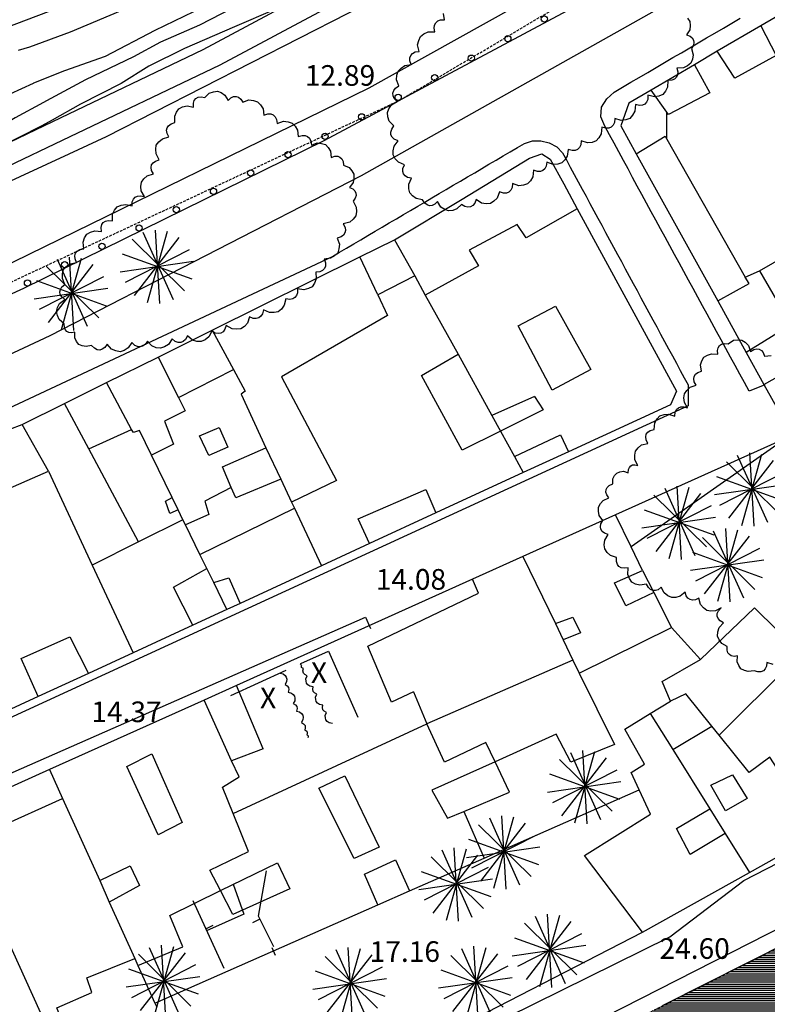
# Model space of a CAD drawing. Units: inches. Extents: x 458571 to 460011, y 3107722 to 3108769.
# Drawn here: x 458848 to 458920, y 3108252 to 3108347 of the extents above; entities that cross this region are included whole.
import ezdxf
from ezdxf.enums import TextEntityAlignment as Align

# ---------------------------------------------------------------- set-up
doc = ezdxf.new("R2010")
doc.units = ezdxf.units.IN
doc.header["$MEASUREMENT"] = 0
doc.linetypes.add('HIDDEN', pattern=[0.375, 0.25, -0.125])
for name, color, linetype in [('1', 7, 'Continuous'), ('10', 7, 'Continuous'), ('14', 7, 'Continuous'), ('18', 7, 'Continuous'), ('2', 7, 'Continuous'), ('20', 7, 'Continuous'), ('22', 7, 'Continuous'), ('3', 7, 'Continuous'), ('4', 7, 'Continuous'), ('8', 7, 'Continuous'), ('9', 7, 'Continuous'), ('esquema 2', 20, 'Continuous'), ('trama viario', 7, 'Continuous')]:
    doc.layers.add(name, color=color, linetype=linetype)
doc.styles.add('txt', font='txt', dxfattribs={"height": 0.2})

# ---------------------------------------------------------------- blocks, each defined once
blk = doc.blocks.new('BUSTO')
at = {"layer": '14', "color": 62, "linetype": 'Continuous'}
for p, q in [((-0.136, 0.324), (0.154, -0.324)), ((-0.092, -0.355), (0.101, 0.333)), ((0.026, -0.363), (-0.016, 0.344)), ((-0.24, 0.257), (0.266, -0.242)), ((-0.219, -0.286), (0.213, 0.272)), ((-0.336, 0.117), (0.337, -0.126)), ((-0.304, -0.159), (0.314, 0.157)), ((-0.357, -0.058), (0.352, 0.044))]:
    blk.add_line(p, q, dxfattribs=at)

msp = doc.modelspace()

# ---------------------------------------------------------------- hatches: boundary and pattern name
at = {"layer": 'esquema 2', "linetype": 'HIDDEN'}
h = msp.add_hatch(dxfattribs=at)
h.set_pattern_fill('_USER', color=256, scale=0.2, style=0, pattern_type=0)
h.set_pattern_definition([(0, (0, 0), (0, 0.2), [])])
h.paths.add_polyline_path([(458863.31, 3108210.6), (458856.31, 3108224.98), (458859.21188, 3108226.44842), (458909.88, 3108252.12), (458947.47, 3108271.16), (458952.09, 3108273.5), (458955.38, 3108264.82), (458963.19, 3108244.23), (458974.31, 3108214.9), (458937.69, 3108198.2), (458900.88, 3108196.3), (458894.98314, 3108195.99342), (458874.5, 3108188)])
h.paths.add_polyline_path([(458930.19, 3108241.9), (458926.31, 3108249.1), (458918.5, 3108245), (458922.5, 3108237.8)], flags=16)
h.paths.add_polyline_path([(458943.41, 3108242.37), (458936.81, 3108254.7), (458947.5, 3108260.6), (458949.19, 3108255.8), (458952.69, 3108256.8), (458955.69, 3108249)], flags=16)
h.paths.add_polyline_path([(458957.91, 3108242.3), (458959, 3108242.5), (458961.19, 3108236.4), (458952.84, 3108232.48), (458949.66, 3108239.68), (458957.5, 3108243.7)], flags=16)
h.paths.add_polyline_path([(458960, 3108216.3), (458956.72, 3108223.71), (458964.59, 3108226.9), (458967.91, 3108218), (458958.31, 3108213.5), (458957.56, 3108215.19)], flags=16)
h.paths.add_polyline_path([(458936.44, 3108223.51), (458933.09, 3108230.7), (458942.81, 3108235.8), (458946.31, 3108228.7)], flags=16)
h.paths.add_polyline_path([(458930.59, 3108211.99), (458923.53, 3108225.67), (458918.5, 3108223), (458918.91, 3108222.3), (458905.91, 3108215.7), (458905.69, 3108212.9), (458927, 3108211.9), (458927.09, 3108210.5), (458929.5, 3108210.4), (458930.41, 3108207.6), (458926.31, 3108209.2), (458924.41, 3108202.42), (458933, 3108202.2), (458933, 3108197.96), (458937.69367, 3108198.20167)], flags=16)
h.paths.add_polyline_path([(458897.69, 3108229.9), (458895.94, 3108233.51), (458909.59, 3108240.31), (458911.41, 3108236.6)], flags=16)
h.paths.add_polyline_path([(458878.59, 3108220.5), (458876.81, 3108223.98), (458888.78, 3108229.94), (458890.69, 3108226.4)], flags=16)
h.paths.add_polyline_path([(458872.69, 3108205.4), (458867.34, 3108216.32), (458876.5, 3108219.7), (458877.09, 3108218.3), (458882.81, 3108218.5), (458882.91, 3108219.2), (458887.69, 3108219.4), (458890.19, 3108211.9)], flags=16)
h.paths.add_polyline_path([(458897.75, 3108209.38), (458894.91, 3108219.7), (458900, 3108219.8), (458900.09, 3108202.9)], flags=16)

# ---------------------------------------------------------------- linework, layer by layer
at = {"layer": '1', "linetype": 'Continuous'}
for p, q in [((458880.66, 3108324.35), (458884, 3108326)), ((458866.41, 3108317.28), (458880.66, 3108324.35)), ((458861.19, 3108314.7), (458866.41, 3108317.28)), ((458856.22, 3108312.23), (458861.19, 3108314.7)), ((458852.16, 3108310.21), (458856.22, 3108312.23)), ((458848.09, 3108308.2), (458852.16, 3108310.21)), ((458833, 3108302.5), (458848.09, 3108308.2)), ((458900.78, 3108305.56), (458896.41, 3108303.55)), ((458896.41, 3108303.55), (458887.97, 3108299.65)), ((458887.97, 3108299.65), (458881.59, 3108296.7)), ((458881.59, 3108296.7), (458876.94, 3108294.54)), ((458876.94, 3108294.54), (458869.09, 3108290.92)), ((458869.09, 3108290.92), (458867.81, 3108290.34)), ((458867.81, 3108290.34), (458864.53, 3108288.82)), ((458864.53, 3108288.82), (458858.78, 3108286.15)), ((458858.78, 3108286.15), (458854.47, 3108284.17)), ((458854.47, 3108284.17), (458849.62, 3108281.93)), ((458947.47, 3108271.16), (458909.88, 3108252.12))]:
    msp.add_line(p, q, dxfattribs=at)
for points in [[(458833, 3108224.48), (458835.09, 3108225.2), (458844.91, 3108228.76), (458858, 3108233.5), (458867.22, 3108238.25), (458907.91, 3108259.2), (458918.22, 3108264.96), (458924.94, 3108268.71), (458934.78, 3108274.21), (458946.59, 3108280.8), (458948.34, 3108281.7), (458955.09, 3108285.2), (458974.75, 3108295.38), (458984, 3108300.18), (458996.06, 3108306.41), (459013.59, 3108315.5), (459018.69, 3108317.81), (459034.25, 3108324.84), (459037.38, 3108326.26), (459059.56, 3108336.3), (459069.56, 3108340.83), (459080.34, 3108345.71), (459108, 3108358.23)], [(458921.69, 3108348.04), (458919.31, 3108346.65), (458915.12, 3108344.2), (458912.91, 3108342.9), (458908.75, 3108340.46), (458906.59, 3108339.2), (458905.81, 3108337), (458907.31, 3108334.3), (458915.16, 3108320.11), (458917.91, 3108315.14), (458919.62, 3108312.05), (458921.81, 3108308.1), (458922.3, 3108307.22), (458921.81, 3108306.9), (458905.31, 3108299.48), (458896.38, 3108295.46), (458891.5, 3108293.25), (458868.75, 3108283.02), (458865.62, 3108281.6), (458850.72, 3108274.9), (458841.16, 3108270.59), (458833, 3108266.91)], [(458884, 3108326), (458890.5, 3108329.94), (458897, 3108333.9), (458898.19, 3108334.3), (458899, 3108333.8), (458900.31, 3108331.4), (458901.59, 3108329)], [(458901.59, 3108329), (458911.19, 3108311.4), (458910.59, 3108310.1), (458900.78, 3108305.56)], [(458849.62, 3108281.93), (458839.59, 3108277.3), (458839.34, 3108277.19)]]:
    msp.add_lwpolyline(points, dxfattribs=at)
at = {"layer": '14', "linetype": 'Continuous'}
for points in [[(458912.25, 3108347.39), (458912.46, 3108347.07), (458912.5, 3108346.69), (458912.46, 3108346.28), (458912.15, 3108345.77), (458912.49, 3108345.65), (458912.71, 3108345.48), (458912.83, 3108345.28), (458912.87, 3108345.05), (458912.82, 3108344.78), (458912.64, 3108344.47), (458912.8, 3108343.86), (458912.72, 3108343.43), (458912.57, 3108343.05), (458912.25, 3108342.79), (458911.86, 3108342.6), (458911.23, 3108342.57), (458911.32, 3108342.2), (458911.29, 3108341.91), (458911.19, 3108341.69), (458911, 3108341.52), (458910.73, 3108341.41), (458910.35, 3108341.39), (458910.33, 3108340.75), (458910.13, 3108340.35), (458909.87, 3108340.03), (458909.49, 3108339.87), (458909.05, 3108339.79), (458908.43, 3108339.95), (458908.41, 3108339.56), (458908.3, 3108339.29), (458908.13, 3108339.1), (458907.9, 3108338.99), (458907.61, 3108338.96), (458907.23, 3108339.05), (458907.17, 3108338.41), (458906.95, 3108338.02), (458906.68, 3108337.72), (458906.29, 3108337.58), (458905.84, 3108337.52), (458905.23, 3108337.72), (458905.19, 3108337.33), (458905.07, 3108337.07), (458904.89, 3108336.89), (458904.65, 3108336.79), (458904.36, 3108336.77), (458903.99, 3108336.88), (458903.93, 3108336.24), (458903.71, 3108335.85), (458903.44, 3108335.55), (458903.05, 3108335.41), (458902.6, 3108335.36), (458901.99, 3108335.55), (458901.95, 3108335.16), (458901.83, 3108334.9), (458901.65, 3108334.72), (458901.41, 3108334.62), (458901.12, 3108334.61), (458900.74, 3108334.72), (458900.65, 3108334.09), (458900.42, 3108333.71), (458900.12, 3108333.42), (458899.73, 3108333.3), (458899.29, 3108333.27), (458898.69, 3108333.49), (458898.63, 3108333.1), (458898.49, 3108332.85), (458898.3, 3108332.68), (458898.06, 3108332.59), (458897.77, 3108332.59), (458897.4, 3108332.72), (458897.33, 3108332.09), (458897.1, 3108331.7), (458896.82, 3108331.4), (458896.43, 3108331.27), (458895.99, 3108331.23), (458895.38, 3108331.43), (458895.33, 3108331.05), (458895.2, 3108330.79), (458895.02, 3108330.61), (458894.78, 3108330.52), (458894.49, 3108330.51), (458894.12, 3108330.63), (458893.9, 3108330.04), (458893.58, 3108329.72), (458893.24, 3108329.51), (458892.83, 3108329.48), (458892.39, 3108329.54), (458891.86, 3108329.89), (458891.72, 3108329.53), (458891.53, 3108329.31), (458891.31, 3108329.19), (458891.05, 3108329.16), (458890.77, 3108329.22), (458890.45, 3108329.43), (458890.01, 3108328.99), (458889.6, 3108328.85), (458889.21, 3108328.8), (458888.83, 3108328.94), (458888.47, 3108329.17), (458888.14, 3108329.7), (458887.87, 3108329.44), (458887.61, 3108329.32), (458887.36, 3108329.3), (458887.13, 3108329.38), (458886.91, 3108329.55), (458886.7, 3108329.87), (458886.09, 3108329.99), (458885.73, 3108330.25), (458885.47, 3108330.55), (458885.37, 3108330.94), (458885.37, 3108331.37), (458885.62, 3108331.95), (458885.25, 3108332.03), (458885.01, 3108332.18), (458884.85, 3108332.37), (458884.78, 3108332.61), (458884.8, 3108332.89), (458884.94, 3108333.24), (458884.36, 3108333.5), (458884.06, 3108333.83), (458883.86, 3108334.19), (458883.86, 3108334.6), (458883.95, 3108335.04), (458884.33, 3108335.55), (458883.97, 3108335.71), (458883.77, 3108335.92), (458883.65, 3108336.15), (458883.64, 3108336.4), (458883.72, 3108336.68), (458883.94, 3108336.99), (458883.49, 3108337.45), (458883.35, 3108337.87), (458883.3, 3108338.28), (458883.44, 3108338.66), (458883.69, 3108339.03), (458884.24, 3108339.36), (458883.97, 3108339.65), (458883.85, 3108339.91), (458883.83, 3108340.17), (458883.91, 3108340.41), (458884.09, 3108340.64), (458884.42, 3108340.85), (458884.19, 3108341.44), (458884.22, 3108341.88), (458884.33, 3108342.28), (458884.62, 3108342.57), (458884.99, 3108342.81), (458885.61, 3108342.91), (458885.48, 3108343.27), (458885.48, 3108343.56), (458885.56, 3108343.8), (458885.73, 3108343.99), (458885.98, 3108344.13), (458886.36, 3108344.19), (458886.22, 3108344.82), (458886.32, 3108345.25), (458886.5, 3108345.63), (458886.83, 3108345.88), (458887.23, 3108346.06), (458887.87, 3108346.06), (458887.8, 3108346.44), (458887.84, 3108346.73), (458887.96, 3108346.95), (458888.16, 3108347.12), (458888.43, 3108347.22), (458888.82, 3108347.22), (458888.73, 3108347.85)], [(458920.51, 3108285.04), (458919.91, 3108285.24), (458919.87, 3108284.86), (458919.74, 3108284.6), (458919.56, 3108284.42), (458919.33, 3108284.33), (458919.04, 3108284.32), (458918.68, 3108284.43), (458918.11, 3108284.34), (458917.73, 3108284.44), (458917.4, 3108284.61), (458917.19, 3108284.92), (458917.05, 3108285.29), (458917.08, 3108285.86), (458916.73, 3108285.81), (458916.47, 3108285.86), (458916.28, 3108285.98), (458916.14, 3108286.16), (458916.06, 3108286.41), (458916.08, 3108286.76), (458915.54, 3108287.07), (458915.29, 3108287.42), (458915.13, 3108287.78), (458915.16, 3108288.18), (458915.29, 3108288.6), (458915.71, 3108289.06), (458915.38, 3108289.25), (458915.2, 3108289.46), (458915.11, 3108289.7), (458915.12, 3108289.94), (458915.23, 3108290.21), (458915.48, 3108290.49), (458914.93, 3108290.2), (458914.49, 3108290.18), (458914.1, 3108290.25), (458913.78, 3108290.5), (458913.51, 3108290.83), (458913.35, 3108291.43), (458913.01, 3108291.27), (458912.73, 3108291.23), (458912.49, 3108291.29), (458912.29, 3108291.43), (458912.12, 3108291.66), (458912.02, 3108292.02), (458911.54, 3108291.62), (458911.12, 3108291.51), (458910.72, 3108291.49), (458910.35, 3108291.66), (458910.01, 3108291.93), (458909.72, 3108292.49), (458909.43, 3108292.25), (458909.16, 3108292.16), (458908.91, 3108292.16), (458908.68, 3108292.26), (458908.47, 3108292.45), (458908.29, 3108292.78), (458907.66, 3108292.67), (458907.24, 3108292.79), (458906.87, 3108292.98), (458906.64, 3108293.32), (458906.48, 3108293.73), (458906.51, 3108294.36), (458906.13, 3108294.31), (458905.85, 3108294.36), (458905.63, 3108294.49), (458905.48, 3108294.69), (458905.39, 3108294.97), (458905.41, 3108295.35), (458904.81, 3108295.55), (458904.49, 3108295.85), (458904.27, 3108296.18), (458904.22, 3108296.58), (458904.27, 3108297.02), (458904.59, 3108297.56), (458904.23, 3108297.69), (458904.01, 3108297.86), (458903.88, 3108298.08), (458903.84, 3108298.32), (458903.89, 3108298.61), (458904.09, 3108298.94), (458903.74, 3108299.42), (458903.65, 3108299.83), (458903.66, 3108300.22), (458903.84, 3108300.55), (458904.12, 3108300.87), (458904.67, 3108301.11), (458904.46, 3108301.4), (458904.38, 3108301.67), (458904.4, 3108301.9), (458904.51, 3108302.12), (458904.7, 3108302.31), (458905.03, 3108302.46), (458905.05, 3108302.95), (458905.21, 3108303.26), (458905.42, 3108303.5), (458905.72, 3108303.62), (458906.06, 3108303.68), (458906.53, 3108303.54), (458906.55, 3108303.84), (458906.64, 3108304.05), (458906.78, 3108304.19), (458906.95, 3108304.28), (458907.18, 3108304.29), (458907.47, 3108304.22), (458907.47, 3108304.22), (458907.18, 3108304.78), (458907.16, 3108305.22), (458907.23, 3108305.62), (458907.48, 3108305.93), (458907.82, 3108306.21), (458908.42, 3108306.37), (458908.25, 3108306.72), (458908.22, 3108307), (458908.27, 3108307.25), (458908.42, 3108307.45), (458908.65, 3108307.62), (458909.02, 3108307.72), (458909.09, 3108308.35), (458909.31, 3108308.73), (458909.59, 3108309.02), (458909.98, 3108309.15), (458910.42, 3108309.2), (458911.02, 3108308.99), (458911.06, 3108309.37), (458911.19, 3108309.63), (458911.37, 3108309.81), (458911.61, 3108309.9), (458911.9, 3108309.9), (458912.26, 3108309.79), (458911.94, 3108310.32), (458911.9, 3108310.76), (458911.94, 3108311.15), (458912.17, 3108311.48), (458912.49, 3108311.78), (458913.08, 3108311.97), (458912.89, 3108312.3), (458912.84, 3108312.58), (458912.88, 3108312.82), (458913.01, 3108313.03), (458913.24, 3108313.21), (458913.59, 3108313.33), (458913.51, 3108313.93), (458913.64, 3108314.34), (458913.83, 3108314.67), (458914.17, 3108314.88), (458914.57, 3108315.02), (458915.17, 3108314.96), (458915.13, 3108315.33), (458915.19, 3108315.6), (458915.32, 3108315.8), (458915.52, 3108315.94), (458915.79, 3108316.01), (458916.16, 3108315.98), (458916.68, 3108316.31), (458917.1, 3108316.37), (458917.49, 3108316.33), (458917.82, 3108316.12), (458918.12, 3108315.82), (458918.33, 3108315.24), (458918.64, 3108315.43), (458918.92, 3108315.49), (458919.16, 3108315.46), (458919.37, 3108315.34), (458919.55, 3108315.13), (458919.68, 3108314.78), (458920.31, 3108314.86)]]:
    msp.add_lwpolyline(points, dxfattribs=at)
msp.add_lwpolyline([(458879.08, 3108333.21), (458879.62, 3108332.97), (458879.89, 3108332.66), (458880.08, 3108332.33), (458880.08, 3108331.95), (458880, 3108331.54), (458879.65, 3108331.07), (458879.98, 3108330.92), (458880.17, 3108330.73), (458880.27, 3108330.52), (458880.29, 3108330.28), (458880.21, 3108330.02), (458880, 3108329.73), (458880.3, 3108329.17), (458880.32, 3108328.73), (458880.26, 3108328.32), (458880.01, 3108328), (458879.67, 3108327.71), (458879.05, 3108327.55), (458879.23, 3108327.2), (458879.27, 3108326.91), (458879.21, 3108326.67), (458879.07, 3108326.46), (458878.84, 3108326.29), (458878.46, 3108326.18), (458878.67, 3108325.58), (458878.63, 3108325.13), (458878.51, 3108324.74), (458878.21, 3108324.45), (458877.83, 3108324.22), (458877.2, 3108324.14), (458877.32, 3108323.77), (458877.32, 3108323.48), (458877.23, 3108323.24), (458877.05, 3108323.05), (458876.79, 3108322.92), (458876.41, 3108322.87), (458876.44, 3108322.23), (458876.27, 3108321.82), (458876.04, 3108321.48), (458875.68, 3108321.3), (458875.25, 3108321.18), (458874.62, 3108321.29), (458874.63, 3108320.9), (458874.54, 3108320.63), (458874.39, 3108320.43), (458874.17, 3108320.3), (458873.88, 3108320.25), (458873.5, 3108320.31), (458873.36, 3108319.69), (458873.09, 3108319.33), (458872.78, 3108319.06), (458872.38, 3108318.98), (458871.93, 3108318.98), (458871.35, 3108319.25), (458871.26, 3108318.87), (458871.1, 3108318.63), (458870.9, 3108318.47), (458870.65, 3108318.41), (458870.36, 3108318.43), (458870, 3108318.59), (458869.81, 3108317.98), (458869.51, 3108317.65), (458869.17, 3108317.42), (458868.76, 3108317.37), (458868.32, 3108317.41), (458867.77, 3108317.74), (458867.64, 3108317.37), (458867.46, 3108317.14), (458867.25, 3108317), (458867, 3108316.96), (458866.71, 3108317.01), (458866.37, 3108317.2), (458866.08, 3108316.63), (458865.72, 3108316.36), (458865.35, 3108316.18), (458864.94, 3108316.2), (458864.51, 3108316.32), (458864.02, 3108316.73), (458863.83, 3108316.39), (458863.62, 3108316.19), (458863.38, 3108316.1), (458863.13, 3108316.1), (458862.85, 3108316.19), (458862.55, 3108316.44), (458862.2, 3108315.91), (458861.81, 3108315.67), (458861.43, 3108315.54), (458861.02, 3108315.6), (458860.6, 3108315.77), (458860.16, 3108316.23), (458859.94, 3108315.91), (458859.7, 3108315.74), (458859.46, 3108315.67), (458859.2, 3108315.7), (458858.94, 3108315.82), (458858.67, 3108316.1), (458858.31, 3108315.57), (458857.92, 3108315.34), (458857.53, 3108315.21), (458857.12, 3108315.29), (458856.71, 3108315.46), (458856.28, 3108315.93), (458856.05, 3108315.61), (458855.81, 3108315.44), (458855.56, 3108315.37), (458855.31, 3108315.4), (458855.05, 3108315.54), (458854.78, 3108315.82), (458854.24, 3108315.7), (458853.86, 3108315.78), (458853.54, 3108315.92), (458853.32, 3108316.2), (458853.16, 3108316.55), (458853.16, 3108317.11), (458852.83, 3108317.04), (458852.58, 3108317.07), (458852.38, 3108317.17), (458852.24, 3108317.34), (458852.15, 3108317.57), (458852.14, 3108317.91), (458851.66, 3108318.31), (458851.48, 3108318.7), (458851.39, 3108319.09), (458851.49, 3108319.48), (458851.69, 3108319.86), (458852.19, 3108320.24), (458851.9, 3108320.49), (458851.76, 3108320.74), (458851.71, 3108320.98), (458851.77, 3108321.22), (458851.92, 3108321.46), (458852.21, 3108321.7), (458851.96, 3108322.29), (458851.96, 3108322.73), (458852.06, 3108323.13), (458852.34, 3108323.44), (458852.7, 3108323.7), (458853.33, 3108323.82), (458853.18, 3108324.18), (458853.16, 3108324.47), (458853.23, 3108324.71), (458853.39, 3108324.91), (458853.64, 3108325.06), (458854.02, 3108325.14), (458853.96, 3108325.77), (458854.1, 3108326.19), (458854.31, 3108326.54), (458854.67, 3108326.74), (458855.09, 3108326.88), (458855.72, 3108326.8), (458855.69, 3108327.19), (458855.76, 3108327.47), (458855.9, 3108327.68), (458856.11, 3108327.82), (458856.39, 3108327.88), (458856.78, 3108327.84), (458856.8, 3108328.47), (458857, 3108328.87), (458857.25, 3108329.19), (458857.63, 3108329.35), (458858.07, 3108329.43), (458858.68, 3108329.27), (458858.7, 3108329.66), (458858.81, 3108329.93), (458858.98, 3108330.11), (458859.2, 3108330.22), (458859.49, 3108330.25), (458859.87, 3108330.17), (458859.56, 3108330.72), (458859.52, 3108331.16), (458859.58, 3108331.56), (458859.82, 3108331.89), (458860.14, 3108332.18), (458860.75, 3108332.36), (458860.56, 3108332.7), (458860.52, 3108332.98), (458860.56, 3108333.23), (458860.7, 3108333.44), (458860.93, 3108333.61), (458861.29, 3108333.73), (458860.99, 3108334.29), (458860.96, 3108334.74), (458861.02, 3108335.14), (458861.27, 3108335.47), (458861.61, 3108335.76), (458862.23, 3108335.93), (458862.05, 3108336.28), (458862.01, 3108336.57), (458862.06, 3108336.81), (458862.21, 3108337.02), (458862.44, 3108337.2), (458862.81, 3108337.31), (458862.79, 3108337.93), (458862.97, 3108338.33), (458863.2, 3108338.65), (458863.56, 3108338.83), (458863.98, 3108338.93), (458864.59, 3108338.81), (458864.59, 3108339.19), (458864.68, 3108339.45), (458864.83, 3108339.65), (458865.05, 3108339.77), (458865.33, 3108339.81), (458865.7, 3108339.74), (458866.13, 3108340.16), (458866.53, 3108340.3), (458866.92, 3108340.35), (458867.28, 3108340.21), (458867.63, 3108339.97), (458867.95, 3108339.46), (458868.22, 3108339.71), (458868.47, 3108339.82), (458868.71, 3108339.84), (458868.94, 3108339.76), (458869.16, 3108339.59), (458869.35, 3108339.28), (458869.95, 3108339.5), (458870.4, 3108339.46), (458870.79, 3108339.33), (458871.08, 3108339.04), (458871.32, 3108338.66), (458871.4, 3108338.02), (458871.77, 3108338.15), (458872.06, 3108338.15), (458872.3, 3108338.06), (458872.48, 3108337.88), (458872.62, 3108337.62), (458872.67, 3108337.24), (458873.28, 3108337.45), (458873.72, 3108337.4), (458874.11, 3108337.27), (458874.4, 3108336.98), (458874.63, 3108336.59), (458874.7, 3108335.96), (458875.07, 3108336.08), (458875.36, 3108336.07), (458875.6, 3108335.98), (458875.79, 3108335.8), (458875.92, 3108335.54), (458875.97, 3108335.15), (458876.54, 3108335.35), (458876.96, 3108335.31), (458877.32, 3108335.19), (458877.59, 3108334.91), (458877.81, 3108334.55), (458877.88, 3108333.96), (458878.23, 3108334.07), (458878.51, 3108334.07), (458878.73, 3108333.98), (458878.91, 3108333.82), (458879.03, 3108333.57), (458879.08, 3108333.21)], close=True, dxfattribs=at)
at = {"layer": '18', "linetype": 'Continuous'}
for p, q in [((458833, 3108303.3), (458878, 3108324.4)), ((458917.69, 3108264.2), (459014.41, 3108314)), ((458919.69, 3108312), (458918.19, 3108311.4))]:
    msp.add_line(p, q, dxfattribs=at)
for points in [[(458851.03, 3108337.41), (458865.54, 3108344.36), (458882.53, 3108353.49), (458910.84, 3108369.43), (458932.53, 3108382.13), (458946.01, 3108390.71), (458955.36, 3108397.44)], [(458918.19, 3108311.4), (458917.741, 3108312.225), (458917.291, 3108313.05), (458916.842, 3108313.875), (458916.393, 3108314.699), (458915.943, 3108315.524), (458915.494, 3108316.349), (458915.045, 3108317.174), (458914.595, 3108317.999), (458914.146, 3108318.824), (458913.697, 3108319.649), (458913.247, 3108320.474), (458912.798, 3108321.298), (458912.348, 3108322.123), (458911.899, 3108322.948), (458911.45, 3108323.773), (458911, 3108324.598), (458910.551, 3108325.423), (458910.102, 3108326.248), (458909.652, 3108327.073), (458909.203, 3108327.897), (458908.754, 3108328.722), (458908.304, 3108329.547), (458907.855, 3108330.372), (458907.406, 3108331.197), (458906.956, 3108332.022), (458906.507, 3108332.847), (458906.058, 3108333.672), (458905.608, 3108334.496), (458905.159, 3108335.321), (458904.71, 3108336.146), (458904.26, 3108336.971), (458903.89, 3108337.873), (458903.948, 3108338.798), (458904.45, 3108339.598), (458905.171, 3108340.247), (458905.978, 3108340.733), (458906.788, 3108341.208), (458907.599, 3108341.683), (458908.409, 3108342.158), (458909.22, 3108342.633), (458910.03, 3108343.108), (458910.841, 3108343.583), (458911.651, 3108344.057), (458912.461, 3108344.532), (458913.272, 3108345.007), (458914.082, 3108345.482), (458914.893, 3108345.957), (458915.703, 3108346.432), (458916.514, 3108346.907), (458917.324, 3108347.381)], [(458833, 3108329.03), (458837.55, 3108331.07), (458837.83, 3108331.08), (458851.03, 3108337.41)], [(458878, 3108324.4), (458878.686, 3108324.804), (458879.372, 3108325.208), (458880.058, 3108325.613), (458880.744, 3108326.017), (458881.43, 3108326.421), (458882.116, 3108326.825), (458882.802, 3108327.229), (458883.488, 3108327.633), (458884.174, 3108328.038), (458884.86, 3108328.442), (458885.546, 3108328.846), (458886.232, 3108329.25), (458886.918, 3108329.654), (458887.604, 3108330.059), (458888.29, 3108330.463), (458888.976, 3108330.867), (458889.662, 3108331.271), (458890.348, 3108331.675), (458891.034, 3108332.079), (458891.72, 3108332.484), (458892.406, 3108332.888), (458893.092, 3108333.292), (458893.778, 3108333.696), (458894.464, 3108334.1), (458895.15, 3108334.505), (458895.836, 3108334.909), (458896.522, 3108335.313), (458897.284, 3108335.567), (458898.115, 3108335.569), (458898.906, 3108335.364), (458899.639, 3108334.988), (458900.185, 3108334.409), (458900.565, 3108333.708), (458900.944, 3108333.008), (458901.323, 3108332.308), (458901.701, 3108331.607), (458902.08, 3108330.907), (458902.458, 3108330.206), (458902.837, 3108329.506), (458903.215, 3108328.805), (458903.593, 3108328.105), (458903.972, 3108327.404), (458904.35, 3108326.704), (458904.728, 3108326.003), (458905.107, 3108325.303), (458905.486, 3108324.603), (458905.864, 3108323.902), (458906.243, 3108323.202), (458906.623, 3108322.502), (458907.002, 3108321.802), (458907.381, 3108321.102), (458907.76, 3108320.402), (458908.139, 3108319.701), (458908.518, 3108319.001), (458908.898, 3108318.301), (458909.277, 3108317.601), (458909.656, 3108316.901), (458910.035, 3108316.201), (458910.414, 3108315.501), (458910.793, 3108314.801), (458911.173, 3108314.1), (458911.552, 3108313.4), (458911.931, 3108312.7), (458912.31, 3108312)], [(458912.31, 3108312), (458912.31, 3108310), (458833, 3108273.5)], [(458833, 3108268.4), (458881.19, 3108289.6), (458881.69, 3108288.5)], [(458832.65, 3108216.42), (458834.41, 3108217.15), (458843.31, 3108220), (458951.31, 3108275), (458952.69, 3108274.3), (458974.69, 3108214.5), (458938.41, 3108197.5), (458900.41, 3108196.1), (458895.41, 3108195.3), (458875.09, 3108187.9)], [(458833, 3108222.56), (458855.79, 3108231.7), (458910.55, 3108258.75), (458917.69, 3108264.2)], [(458868.44, 3108263.85), (458869.45, 3108260.94), (458865.87, 3108259.34)]]:
    msp.add_lwpolyline(points, dxfattribs=at)
at = {"layer": '2', "linetype": 'Continuous'}
for p, q in [((458884, 3108326), (458885.94, 3108322.52)), ((458885.94, 3108322.52), (458886.94, 3108320.67)), ((458917.81, 3108322.4), (458919.19, 3108323)), ((458919.19, 3108323), (458922.19, 3108317.79)), ((458886.94, 3108320.67), (458890.12, 3108314.96)), ((458922.19, 3108317.79), (458917.91, 3108315.14)), ((458866.41, 3108317.28), (458868.47, 3108313.51)), ((458890.12, 3108314.96), (458893.38, 3108309.05)), ((458858.62, 3108307.72), (458856.22, 3108312.23)), ((458893.38, 3108309.05), (458894.22, 3108307.55)), ((458850.62, 3108303.7), (458848.09, 3108308.2)), ((458894.22, 3108307.55), (458895.56, 3108305.11)), ((458921.81, 3108306.9), (458906.81, 3108296.4)), ((458871.59, 3108305.95), (458873.03, 3108302.91)), ((458862.56, 3108301.13), (458860.56, 3108305.23)), ((458895.56, 3108305.11), (458896.41, 3108303.55)), ((458850.62, 3108303.7), (458854.84, 3108294.62)), ((458873.03, 3108302.91), (458874.06, 3108300.68)), ((458863.12, 3108299.96), (458862.56, 3108301.13)), ((458874.06, 3108300.68), (458874.34, 3108300.1)), ((458863.59, 3108299), (458863.12, 3108299.96)), ((458874.34, 3108300.1), (458876.94, 3108294.54)), ((458906.81, 3108296.4), (458905.31, 3108299.48)), ((458863.84, 3108298.52), (458863.59, 3108299)), ((458865.22, 3108295.66), (458863.84, 3108298.52)), ((458865.88, 3108294.3), (458865.22, 3108295.66)), ((458907.91, 3108294.11), (458906.81, 3108296.4)), ((458854.84, 3108294.62), (458858.78, 3108286.15)), ((458896.38, 3108295.46), (458899.5, 3108289)), ((458866.56, 3108292.93), (458865.88, 3108294.3)), ((458907.91, 3108294.11), (458909, 3108291.99)), ((458867.81, 3108290.34), (458866.56, 3108292.93)), ((458909, 3108291.99), (458910.69, 3108288.6)), ((458899.5, 3108289), (458900.25, 3108287.42)), ((458901.81, 3108284.2), (458910.69, 3108288.6)), ((458910.69, 3108288.6), (458913.5, 3108285.5)), ((458900.25, 3108287.42), (458901.19, 3108285.46)), ((458901.19, 3108285.46), (458901.81, 3108284.2)), ((458908.66, 3108280.31), (458910.59, 3108281.5)), ((458908.66, 3108280.31), (458910.84, 3108276.82)), ((458915.31, 3108278.22), (458914.59, 3108279.08)), ((458910.84, 3108276.82), (458914.41, 3108271.1)), ((458850.72, 3108274.9), (458851.97, 3108272.09)), ((458892.62, 3108266.35), (458907.59, 3108272.94)), ((458851.97, 3108272.09), (458855.56, 3108264.19)), ((458914.41, 3108271.1), (458915.88, 3108268.74)), ((458915.88, 3108268.74), (458918.22, 3108264.96)), ((458842.41, 3108267.81), (458850.5, 3108250.01)), ((458885.44, 3108263.19), (458892.62, 3108266.35)), ((458855.56, 3108264.19), (458856.47, 3108262.1)), ((458882.38, 3108261.84), (458885.44, 3108263.19)), ((458856.47, 3108262.1), (458858.94, 3108256.66)), ((458860.88, 3108252.37), (458882.38, 3108261.84)), ((458858.94, 3108256.66), (458859.25, 3108255.98)), ((458859.25, 3108255.98), (458860.88, 3108252.37)), ((458860.88, 3108252.37), (458861.03, 3108252.04))]:
    msp.add_line(p, q, dxfattribs=at)
for points in [[(458915.16, 3108320.11), (458918.19, 3108321.8), (458917.81, 3108322.4)], [(458868.47, 3108313.51), (458869.59, 3108311.4), (458869.19, 3108311.1), (458871.59, 3108305.95)], [(458860.56, 3108305.23), (458859.41, 3108307.6), (458858.81, 3108307.4), (458858.62, 3108307.72)], [(458913.5, 3108285.5), (458918.69, 3108290.5), (458923.09, 3108286.2)], [(458910.59, 3108281.5), (458909.81, 3108283.4), (458913.5, 3108285.5)], [(458914.59, 3108279.08), (458912.09, 3108282.2), (458910.59, 3108281.5)], [(458907.59, 3108272.94), (458906.81, 3108274.6), (458908.09, 3108275.4), (458906.19, 3108278.8), (458908.66, 3108280.31)], [(458924.94, 3108268.71), (458920.19, 3108276.1), (458918.19, 3108274.6), (458915.31, 3108278.22)], [(458907.91, 3108259.2), (458902.31, 3108266.6), (458908.69, 3108270.6), (458907.59, 3108272.94)]]:
    msp.add_lwpolyline(points, dxfattribs=at)
at = {"layer": '20', "linetype": 'Continuous'}
for p, q in [((458868.21, 3108282.03), (458873.55, 3108284.48)), ((458864.53, 3108262.27), (458867.54, 3108255.72)), ((458871, 3108260.47), (458870.29, 3108260.1)), ((458865.78, 3108259.54), (458866.51, 3108259.88)), ((458872.17, 3108257.71), (458872.49, 3108256.98))]:
    msp.add_line(p, q, dxfattribs=at)
for points in [[(458833, 3108314.38), (458848.24, 3108321.33), (458877.2, 3108335.6), (458908.18, 3108352.18), (458930.74, 3108365.57), (458956.81, 3108382.31), (458979.76, 3108398.11), (458991.4, 3108406.5)], [(458874.95, 3108285.14), (458877.62, 3108286.31), (458880.45, 3108279.96)], [(458878, 3108279.35), (458877.69, 3108279.41), (458877.5, 3108279.54), (458877.37, 3108279.69), (458877.32, 3108279.89), (458877.31, 3108280.12), (458877.44, 3108280.41), (458877.21, 3108280.52), (458877.07, 3108280.67), (458877.03, 3108280.87), (458877.07, 3108281.12), (458876.76, 3108281.18), (458876.57, 3108281.31), (458876.44, 3108281.46), (458876.39, 3108281.66), (458876.38, 3108281.89), (458876.51, 3108282.18), (458876.28, 3108282.29), (458876.14, 3108282.44), (458876.1, 3108282.64), (458876.14, 3108282.89), (458875.83, 3108282.95), (458875.64, 3108283.08), (458875.51, 3108283.23), (458875.46, 3108283.43), (458875.45, 3108283.66), (458875.58, 3108283.95), (458875.35, 3108284.06), (458875.21, 3108284.21), (458875.16, 3108284.41), (458875.2, 3108284.66), (458875.12, 3108284.68), (458875.07, 3108284.71), (458875.03, 3108284.75), (458875.02, 3108284.81), (458875.02, 3108284.87), (458875.05, 3108284.95), (458874.99, 3108284.98), (458874.95, 3108285.02), (458874.94, 3108285.07), (458874.95, 3108285.14)], [(458872.95, 3108284.2), (458873.26, 3108284.12), (458873.43, 3108283.97), (458873.55, 3108283.81), (458873.59, 3108283.6), (458873.58, 3108283.38), (458873.43, 3108283.1), (458873.64, 3108282.97), (458873.78, 3108282.81), (458873.8, 3108282.61), (458873.74, 3108282.36), (458874.05, 3108282.28), (458874.22, 3108282.13), (458874.34, 3108281.97), (458874.38, 3108281.77), (458874.37, 3108281.54), (458874.22, 3108281.26), (458874.43, 3108281.14), (458874.57, 3108280.98), (458874.59, 3108280.77), (458874.53, 3108280.53), (458874.84, 3108280.45), (458875.01, 3108280.3), (458875.14, 3108280.14), (458875.17, 3108279.93), (458875.16, 3108279.71), (458875.01, 3108279.43), (458875.22, 3108279.3), (458875.36, 3108279.14), (458875.38, 3108278.93), (458875.33, 3108278.69), (458875.45, 3108278.66), (458875.52, 3108278.6), (458875.57, 3108278.53), (458875.58, 3108278.45), (458875.58, 3108278.36), (458875.52, 3108278.25), (458875.6, 3108278.2), (458875.65, 3108278.14), (458875.66, 3108278.06), (458875.64, 3108277.96)], [(458872.36, 3108257.79), (458870.86, 3108260.75), (458871.63, 3108265.13)]]:
    msp.add_lwpolyline(points, dxfattribs=at)
for centre in [(458898.44843, 3108347.31122), (458894.92173, 3108345.42379), (458891.39503, 3108343.53636), (458887.86834, 3108341.64892), (458884.34164, 3108339.76149), (458880.81494, 3108337.87406), (458877.28824, 3108335.98663), (458873.71321, 3108334.2153), (458870.12515, 3108332.44729), (458866.5371, 3108330.67928), (458862.94904, 3108328.91127), (458859.36099, 3108327.14327), (458855.77293, 3108325.37526), (458852.18488, 3108323.60725), (458848.59682, 3108321.83924)]:
    msp.add_circle(centre, 0.3, dxfattribs=at)
at = {"layer": '22', "linetype": 'Continuous'}
msp.add_lwpolyline([(458910.85, 3108349.1), (458880.77, 3108332.18), (458850.74, 3108316.73), (458833, 3108308.43)], dxfattribs=at)
at = {"layer": '3', "linetype": 'Continuous'}
for p, q in [((458910.25, 3108338.33), (458908.75, 3108340.46)), ((458910.25, 3108335.73), (458910.25, 3108338.33)), ((458910.25, 3108335.73), (458917.81, 3108322.4)), ((458882.38, 3108320.71), (458880.66, 3108324.35)), ((458885.94, 3108322.52), (458882.38, 3108320.71)), ((458861.19, 3108314.7), (458863.16, 3108310.78)), ((458863.16, 3108310.78), (458868.47, 3108313.51)), ((458897.5, 3108310.9), (458893.38, 3108309.05)), ((458854.5, 3108305.84), (458852.16, 3108310.21)), ((458854.5, 3108305.84), (458858.62, 3108307.72)), ((458859.31, 3108296.86), (458854.5, 3108305.84)), ((458841.28, 3108299.62), (458850.62, 3108303.7)), ((458865.22, 3108295.66), (458874.34, 3108300.1)), ((458863.59, 3108299), (458859.31, 3108296.86)), ((458859.31, 3108296.86), (458854.84, 3108294.62)), ((458901.19, 3108285.46), (458887.12, 3108279.32)), ((458915.31, 3108278.22), (458922.69, 3108285.6)), ((458871.31, 3108276.9), (458868.75, 3108283.02)), ((458885.81, 3108282.4), (458887.12, 3108279.32)), ((458868.28, 3108275.74), (458865.62, 3108281.6)), ((458868.44, 3108270.65), (458887.12, 3108279.32)), ((458910.84, 3108276.82), (458914.59, 3108279.08)), ((458871.31, 3108276.9), (458868.28, 3108275.74)), ((458842.41, 3108267.81), (458851.97, 3108272.09)), ((458890.66, 3108270.85), (458892.62, 3108266.35))]:
    msp.add_line(p, q, dxfattribs=at)
for points in [[(458919.19, 3108323), (458929.91, 3108329.2), (458930.19, 3108328.7), (458932.19, 3108329.9), (458921.69, 3108348.04)], [(458919.31, 3108346.65), (458920.81, 3108343.8), (458916.81, 3108341.6), (458915.12, 3108344.2)], [(458912.91, 3108342.9), (458914.41, 3108340.2), (458910.41, 3108338.1), (458910.25, 3108338.33)], [(458907.31, 3108334.3), (458910.09, 3108336), (458910.25, 3108335.73)], [(458901.59, 3108329), (458896.69, 3108326.2), (458895.81, 3108327.5), (458891.19, 3108325), (458892.09, 3108323.5), (458886.94, 3108320.67)], [(458882.38, 3108320.71), (458883.31, 3108318.7), (458873.09, 3108312.8), (458878.41, 3108302.8), (458874.06, 3108300.68)], [(458895.91, 3108317.7), (458899.5, 3108319.6), (458902.91, 3108313.5), (458899.19, 3108311.5), (458895.91, 3108317.7)], [(458894.22, 3108307.55), (458890.5, 3108305.7), (458886.59, 3108312.9), (458890.12, 3108314.96)], [(458919.62, 3108312.05), (458925.59, 3108315.4), (458926, 3108314.55)], [(458863.16, 3108310.78), (458863.81, 3108309.5), (458861.81, 3108308.5), (458862.69, 3108306.3), (458860.56, 3108305.23)], [(458897.5, 3108310.9), (458898.31, 3108309.6), (458894.22, 3108307.55)], [(458865.19, 3108307.1), (458867.09, 3108307.9), (458867.91, 3108306), (458866.09, 3108305.2), (458865.19, 3108307.1)], [(458895.56, 3108305.11), (458900, 3108307.2), (458900.78, 3108305.56)], [(458868.25, 3108302.11), (458867.41, 3108304.1), (458871.59, 3108305.95)], [(458873.03, 3108302.91), (458868.69, 3108301.1), (458868.25, 3108302.11)], [(458868.25, 3108302.11), (458865.69, 3108300.8), (458866.09, 3108299.5), (458863.84, 3108298.52)], [(458881.59, 3108296.7), (458880.5, 3108299.1), (458887, 3108301.9), (458887.97, 3108299.65)], [(458863.12, 3108299.96), (458862.31, 3108299.6), (458861.91, 3108300.8), (458862.56, 3108301.13)], [(458864.53, 3108288.82), (458862.69, 3108292.5), (458865.88, 3108294.3)], [(458909, 3108291.99), (458906.31, 3108290.7), (458905.19, 3108292.9), (458907.91, 3108294.11)], [(458866.56, 3108292.93), (458868, 3108293.4), (458869.09, 3108290.92)], [(458885.81, 3108282.4), (458883.69, 3108281.4), (458881.41, 3108286.8), (458892.09, 3108291.9), (458891.5, 3108293.25)], [(458899.5, 3108289), (458901.19, 3108289.6), (458901.91, 3108288.1), (458900.25, 3108287.42)], [(458849.62, 3108281.93), (458848, 3108285.6), (458852.69, 3108287.7), (458854.47, 3108284.17)], [(458901.81, 3108284.2), (458905.19, 3108277.3), (458901, 3108275.6), (458899.59, 3108278.3), (458893.69, 3108275.64)], [(458893.69, 3108275.64), (458892.81, 3108277.5), (458888.81, 3108275.6), (458887.12, 3108279.32)], [(458858.19, 3108275.2), (458860.59, 3108276.4), (458863.5, 3108269.8), (458861.19, 3108268.6), (458858.19, 3108275.2)], [(458868.44, 3108270.65), (458867.41, 3108273.2), (458869, 3108274.2), (458868.28, 3108275.74)], [(458893.69, 3108275.64), (458887.59, 3108272.9), (458889.09, 3108270.2), (458890.66, 3108270.85)], [(458890.66, 3108270.85), (458895.09, 3108272.7), (458893.69, 3108275.64)], [(458876.69, 3108273.1), (458879.19, 3108274.3), (458882.5, 3108267.4), (458880.09, 3108266.3), (458876.69, 3108273.1)], [(458914.5, 3108273.4), (458916.59, 3108274.4), (458918, 3108272.1), (458915.91, 3108270.9), (458914.5, 3108273.4)], [(458915.88, 3108268.74), (458912.5, 3108266.7), (458911.19, 3108269.2), (458914.41, 3108271.1)], [(458867.22, 3108263.21), (458866.19, 3108265.2), (458869.91, 3108267), (458868.44, 3108270.65)], [(458882.38, 3108261.84), (458881.09, 3108264.8), (458884.09, 3108266.2), (458885.44, 3108263.19)], [(458855.56, 3108264.19), (458858.5, 3108265.6), (458859.41, 3108263.7), (458856.47, 3108262.1)], [(458867.22, 3108263.21), (458872.69, 3108265.9), (458873.91, 3108263.4), (458868.41, 3108260.9), (458867.22, 3108263.21)], [(458859.25, 3108255.98), (458863.59, 3108257.8), (458862.31, 3108260.8), (458867.22, 3108263.21)], [(458850.5, 3108250.01), (458851.91, 3108250.7), (458851.41, 3108251.9), (458854.81, 3108253.4), (458854.31, 3108254.8), (458858.94, 3108256.66)]]:
    msp.add_lwpolyline(points, dxfattribs=at)
at = {"layer": '4', "linetype": 'Continuous'}
for p, q in [((458867.13, 3108342.85), (458851.93, 3108335.58)), ((458852.57, 3108334.26), (458833, 3108325.2))]:
    msp.add_line(p, q, dxfattribs=at)
for points in [[(458948.78, 3108380.09), (458928.12, 3108367.13), (458915.96, 3108359.72), (458904.16, 3108353.27), (458881.51, 3108340.65), (458847.22, 3108323.84), (458833, 3108317.49)], [(458888.2, 3108353.95), (458882.91, 3108351.21), (458877.64, 3108348.44), (458872.38, 3108345.66), (458867.13, 3108342.85)], [(458884.14, 3108350.24), (458856.17, 3108335.93), (458852.57, 3108334.26)], [(458851.93, 3108335.58), (458846.71, 3108333.08), (458833, 3108326.8)]]:
    msp.add_lwpolyline(points, dxfattribs=at)
at = {"layer": '8', "linetype": 'Continuous'}
for points in [[(458893.96, 3108367.55), (458890.53, 3108365.44), (458887.44, 3108363.16), (458883.72, 3108360.87), (458879.66, 3108358.99), (458875.33, 3108356.72), (458871.55, 3108354.4), (458867.22, 3108352.24), (458861.79, 3108349.68), (458858.13, 3108348.32), (458852.71, 3108346.05), (458848.8, 3108344.61), (458847.69, 3108344.27)], [(458880.06, 3108362.52), (458878.86, 3108361.37), (458877.26, 3108360.41), (458874.61, 3108358.82), (458870.46, 3108356.66), (458868.09, 3108355.37), (458864.96, 3108353.71), (458862.82, 3108352.8), (458858.74, 3108350.89), (458852.98, 3108348.9), (458848.48, 3108347.21), (458846.6, 3108346.5)], [(458869.5, 3108348.95), (458865.17, 3108346.73), (458861.43, 3108345.08), (458858.83, 3108343.66), (458854.2, 3108341.44), (458850.42, 3108339.43), (458850.13, 3108339.27)], [(458872.46, 3108348.23), (458868.57, 3108346.57), (458863.73, 3108344.45), (458860.29, 3108342.77), (458857.63, 3108341.08), (458853.71, 3108339.09), (458850.96, 3108337.56)], [(458850.13, 3108339.27), (458847.41, 3108337.77), (458843.45, 3108335.47), (458839.43, 3108333.49), (458835.67, 3108331.61), (458833, 3108330.44)], [(458850.96, 3108337.56), (458849.99, 3108337.02), (458845.46, 3108334.72), (458840.74, 3108332.29), (458836.12, 3108329.83), (458833.37, 3108328.42), (458833, 3108328.09)]]:
    msp.add_lwpolyline(points, dxfattribs=at)
at = {"layer": '9', "linetype": 'Continuous'}
for points in [[(458849.21, 3108341.14), (458852.19, 3108342.33), (458856.12, 3108343.72), (458860.9, 3108346.24), (458864.63, 3108348.02), (458868.01, 3108349.91), (458870.81, 3108351.06), (458873.41, 3108352.66), (458877.34, 3108355.08), (458879.91, 3108356.26), (458882.36, 3108357.57), (458886.23, 3108359.6), (458889.74, 3108362.08), (458891.7, 3108363.1), (458893.64, 3108364.34), (458894.68, 3108365.09)], [(458833, 3108334.44), (458834.12, 3108335.05), (458838.65, 3108337.4), (458842.43, 3108338.63), (458846.91, 3108340.08), (458849.19, 3108341.13), (458849.21, 3108341.14)]]:
    msp.add_lwpolyline(points, dxfattribs=at)
at = {"layer": 'esquema 2', "linetype": 'HIDDEN'}
msp.add_lwpolyline([(458856.31, 3108224.98), (458859.21188, 3108226.44842), (458909.88, 3108252.12), (458947.47, 3108271.16), (458952.09, 3108273.5), (458955.38, 3108264.82), (458963.19, 3108244.23), (458974.31, 3108214.9), (458937.69, 3108198.2), (458900.88, 3108196.3), (458894.98314, 3108195.99342), (458874.5, 3108188), (458863.31, 3108210.6), (458856.31, 3108224.98)], dxfattribs=at)
at = {"layer": 'trama viario', "linetype": 'HIDDEN'}
msp.add_lwpolyline([(458658.12, 3108226.59), (458649.21115, 3108236.5535), (458726.85581, 3108270.08202), (458773.07224, 3108289.83657), (458835.10789, 3108316.35283), (458884.49835, 3108339.47318), (458950.55324, 3108378.63675), (459070.97941, 3108471.77892), (459148.39843, 3108531.65772), (459215.04502, 3108581.23154), (459286.8918, 3108625.10028), (459405.73641, 3108685.96639), (459414.46505, 3108690.43675), (459451.40753, 3108630.10867), (459486.5194, 3108569.87655), (459506.15117, 3108506.25324), (459521.41492, 3108448.64375), (459532.60695, 3108389.00932)], dxfattribs=at)

# ---------------------------------------------------------------- block references
at = {"layer": '14', "linetype": 'Continuous', "xscale": 10, "yscale": 10}
for p in [(458861.09, 3108323.5), (458852.81, 3108320.9), (458918.41, 3108302), (458911.41, 3108298.8), (458916.09, 3108294.7), (458902.31, 3108273.3), (458894.5, 3108267), (458889.91, 3108263.9), (458898.91, 3108257.5), (458861.69, 3108254.5), (458879.69, 3108254.3), (458891.81, 3108254.4)]:
    msp.add_blockref('BUSTO', p, dxfattribs=at)

# ---------------------------------------------------------------- texts
at = {"layer": '10', "linetype": 'Continuous', "style": 'txt'}
for s, p in [('12.89', (458878.735, 3108341.865)), ('14.08', (458885.575, 3108293.245)), ('14.37', (458858.146, 3108280.465)), ('24.60', (458912.935, 3108257.625)), ('17.16', (458884.985, 3108257.335))]:
    msp.add_text(s, height=1.99, dxfattribs=at).set_placement(p, align=Align.MIDDLE_CENTER)
at = {"layer": '20', "linetype": 'Continuous', "style": 'txt'}
for p in [(458875.93, 3108283.25), (458871.02, 3108280.81)]:
    msp.add_text('X', height=2, dxfattribs=at).set_placement(p)

doc.saveas('drawing.dxf')
